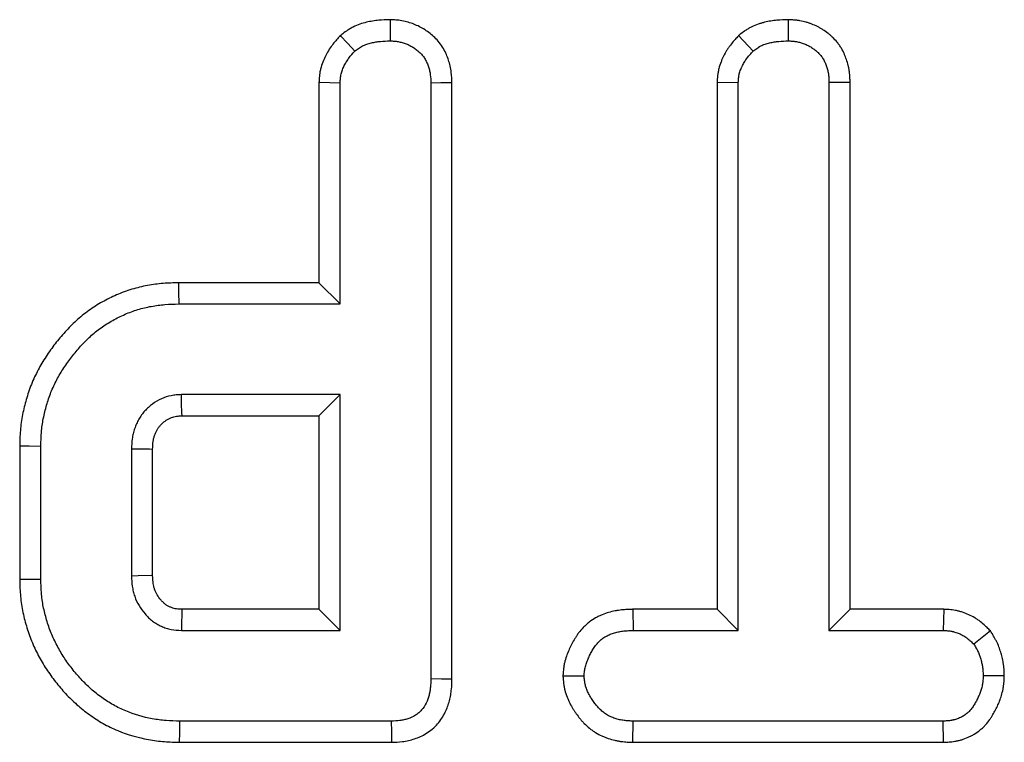
# Model space of a CAD drawing. Units: millimetres. Extents: x -406 to 3318, y -162 to 1848.
# Drawn here: x 540 to 575, y 742 to 767 of the extents above; entities that cross this region are included whole.
import ezdxf

# ---------------------------------------------------------------- set-up
doc = ezdxf.new("R2010")
doc.units = ezdxf.units.MM
doc.header["$LTSCALE"] = 5

msp = doc.modelspace()

# ---------------------------------------------------------------- linework, layer by layer
at = {"color": 7, "linetype": 'Continuous', "lineweight": 25}
for p, q in [((567.14917, 767.16808), (567.14384, 766.43268)), ((565.42185, 766.61433), (565.922, 766.07302)), ((550.83257, 764.99447), (550.83257, 758.02324)), ((551.56727, 757.28853), (551.56727, 764.97435)), ((554.72042, 764.96449), (554.72042, 744.25223)), ((555.45511, 744.24349), (555.45511, 764.97475)), ((564.67491, 764.99857), (565.40961, 764.97927)), ((564.67491, 764.99857), (564.67491, 746.67188)), ((565.40961, 745.9372), (565.40961, 764.97927)), ((569.29746, 764.98876), (568.56276, 764.97927)), ((568.56276, 764.97927), (568.56276, 745.9372)), ((569.29746, 746.67188), (569.29746, 764.98876)), ((550.83257, 758.02324), (545.94506, 758.02324)), ((550.83257, 758.02324), (551.56727, 757.28853)), ((545.95564, 757.28853), (551.56727, 757.28853)), ((551.56727, 754.1354), (546.04925, 754.1354)), ((550.83257, 753.4007), (551.56727, 754.1354)), ((551.56727, 745.9372), (551.56727, 754.1354)), ((546.07048, 753.4007), (550.83257, 753.4007)), ((550.83257, 753.4007), (550.83257, 746.67188)), ((540.42717, 752.35506), (540.42717, 747.71784)), ((541.16186, 747.72561), (541.16186, 752.34696)), ((544.31501, 752.2435), (544.31501, 747.82908)), ((545.04971, 747.84351), (545.04971, 752.23252)), ((550.83257, 746.67188), (546.06835, 746.67188)), ((550.83257, 746.67188), (551.56727, 745.9372)), ((561.74109, 746.67188), (561.75392, 745.9372)), ((564.67491, 746.67188), (561.74109, 746.67188)), ((564.67491, 746.67188), (565.40961, 745.9372)), ((569.29746, 746.67188), (568.56276, 745.9372)), ((572.55233, 746.67188), (569.29746, 746.67188)), ((572.55233, 746.67188), (572.53376, 745.9372)), ((546.04925, 745.9372), (551.56727, 745.9372)), ((561.75392, 745.9372), (565.40961, 745.9372)), ((568.56276, 745.9372), (572.53376, 745.9372)), ((574.17671, 745.91997), (573.59795, 745.4593)), ((559.31244, 744.35939), (560.04925, 744.36061)), ((574.65828, 744.35606), (573.92312, 744.36061)), ((553.35569, 742.78404), (545.99505, 742.78404)), ((561.74199, 742.04934), (561.75885, 742.78404)), ((572.52884, 742.78404), (561.75885, 742.78404)), ((572.54841, 742.04934), (572.52884, 742.78404)), ((545.98449, 742.04934), (553.37078, 742.04934)), ((561.74199, 742.04934), (572.54841, 742.04934))]:
    msp.add_line(p, q, dxfattribs=at)
at = {"color": 7, "linetype": 'Continuous', "lineweight": 25, "flags": 128}
for points in [[(553.30675, 767.16808), (553.30396, 766.77697), (553.3015, 766.43268)], [(551.57351, 766.6145), (551.83211, 766.33513), (552.07473, 766.07302)], [(550.83257, 764.99447), (551.21169, 764.98409), (551.56727, 764.97435)], [(555.45511, 764.97475), (555.06436, 764.96929), (554.72042, 764.96449)], [(545.94506, 758.02324), (545.94982, 757.69263), (545.95564, 757.28853)], [(546.07048, 753.4007), (546.06736, 753.50769), (546.05827, 753.82153), (546.04925, 754.1354)], [(540.42717, 752.35506), (540.75778, 752.35141), (541.16186, 752.34696)], [(545.04971, 752.23252), (544.94271, 752.23416), (544.62886, 752.23885), (544.31501, 752.2435)], [(540.42717, 747.71784), (540.75778, 747.72134), (541.16186, 747.72561)], [(545.04971, 747.84351), (545.00748, 747.84266), (544.54469, 747.83355), (544.31501, 747.82908)], [(555.45511, 744.24349), (555.08665, 744.24788), (554.72042, 744.25223)], [(545.98449, 742.04934), (545.98924, 742.37995), (545.99505, 742.78404)], [(553.37078, 742.04934), (553.36321, 742.4178), (553.35569, 742.78404)]]:
    msp.add_lwpolyline(points, dxfattribs=at)
at = {"color": 7, "linetype": 'Continuous', "lineweight": 25}
for points, knots in [([(553.30675, 767.16809), (553.29589, 767.16768), (553.28502, 767.16728), (553.27416, 767.16687), (553.16535, 767.16282), (553.04315, 767.15864), (552.84077, 767.14), (552.76996, 767.13151), (552.62719, 767.10884), (552.55464, 767.09466), (552.40787, 767.05923), (552.33414, 767.03835), (552.17905, 766.98479), (552.09847, 766.95218), (551.97529, 766.89043), (551.93271, 766.86688), (551.85535, 766.82008), (551.82012, 766.79683), (551.72346, 766.72991), (551.67089, 766.68921), (551.62755, 766.65596), (551.60953, 766.64214), (551.59152, 766.62832), (551.57351, 766.6145)], [-0.05194644, -0.05194644, -0.05194644, -0.05194644, -0.02698912, -0.02698912, -0.02698912, 0.22301088, 0.22301088, 0.34801088, 0.34801088, 0.47301088, 0.47301088, 0.59801088, 0.59801088, 0.72301088, 0.72301088, 0.78551088, 0.78551088, 0.84801088, 0.84801088, 0.97301088, 0.97301088, 0.97301088, 1.02495732, 1.02495732, 1.02495732, 1.02495732]), ([(555.45511, 764.97475), (555.45502, 764.97817), (555.45492, 764.98158), (555.45483, 764.985), (555.45215, 765.08103), (555.44994, 765.20036), (555.42378, 765.41217), (555.4103, 765.48865), (555.37709, 765.63079), (555.35731, 765.69908), (555.31328, 765.83026), (555.29005, 765.89149), (555.23314, 766.0231), (555.19957, 766.09219), (555.11734, 766.23397), (555.0665, 766.30828), (554.96276, 766.43741), (554.90922, 766.4947), (554.8029, 766.59779), (554.75103, 766.6432), (554.63931, 766.73252), (554.5804, 766.77522), (554.45621, 766.8554), (554.39067, 766.89276), (554.26062, 766.95825), (554.19535, 766.98698), (554.0653, 767.03762), (553.99978, 767.06002), (553.86116, 767.09989), (553.78894, 767.11697), (553.6387, 767.1432), (553.56765, 767.15095), (553.44257, 767.1612), (553.38726, 767.16394), (553.33932, 767.16641), (553.32846, 767.16697), (553.3176, 767.16753), (553.30675, 767.16809)], [-0.01415252, -0.01415252, -0.01415252, -0.01415252, -0.00970581, -0.00970581, -0.00970581, 0.11529419, 0.11529419, 0.17779419, 0.17779419, 0.24029419, 0.24029419, 0.30279419, 0.30279419, 0.36529419, 0.36529419, 0.42779419, 0.42779419, 0.49029419, 0.49029419, 0.55279419, 0.55279419, 0.61529419, 0.61529419, 0.67779419, 0.67779419, 0.74029419, 0.74029419, 0.80279419, 0.80279419, 0.86529419, 0.86529419, 0.92779419, 0.92779419, 0.99029419, 0.99029419, 0.99029419, 1.00444671, 1.00444671, 1.00444671, 1.00444671]), ([(567.14917, 767.16808), (567.13833, 767.16768), (567.12749, 767.16728), (567.11666, 767.16688), (567.00817, 767.16286), (566.88627, 767.15872), (566.71798, 767.14323), (566.68339, 767.13958), (566.61336, 767.13096), (566.57808, 767.12602), (566.4715, 767.10911), (566.39946, 767.09505), (566.29037, 767.0689), (566.25396, 767.05937), (566.18039, 767.03835), (566.14256, 767.02665), (566.02626, 766.98696), (565.94489, 766.95445), (565.84051, 766.90215), (565.81951, 766.8911), (565.78789, 766.87357), (565.77724, 766.86752), (565.75648, 766.85541), (565.74634, 766.84934), (565.69681, 766.81907), (565.66091, 766.79499), (565.56293, 766.72584), (565.51035, 766.68401), (565.46753, 766.6503), (565.45231, 766.63831), (565.43708, 766.62632), (565.42185, 766.61434)], [-0.04445162, -0.04445162, -0.04445162, -0.04445162, -0.01948002, -0.01948002, -0.01948002, 0.23051998, 0.23051998, 0.29301998, 0.29301998, 0.35551998, 0.35551998, 0.48051998, 0.48051998, 0.54301998, 0.54301998, 0.60551998, 0.60551998, 0.73051998, 0.73051998, 0.76176998, 0.76176998, 0.77739498, 0.77739498, 0.79301998, 0.79301998, 0.85551998, 0.85551998, 0.98051998, 0.98051998, 0.98051998, 1.0249716, 1.0249716, 1.0249716, 1.0249716]), ([(569.29746, 764.98876), (569.29738, 764.99192), (569.29729, 764.99508), (569.29721, 764.99824), (569.29598, 765.04603), (569.29467, 765.10008), (569.28846, 765.22051), (569.28356, 765.28694), (569.2718, 765.37735), (569.26916, 765.3958), (569.26321, 765.4334), (569.25987, 765.45263), (569.24919, 765.50904), (569.2411, 765.54569), (569.21453, 765.65272), (569.19378, 765.72022), (569.16022, 765.81606), (569.14869, 765.84692), (569.12479, 765.90772), (569.11181, 765.93916), (569.06893, 766.03627), (569.03513, 766.1048), (568.98302, 766.19314), (568.9721, 766.21093), (568.94919, 766.2467), (568.93709, 766.26482), (568.89984, 766.3182), (568.87427, 766.3518), (568.79642, 766.44717), (568.74307, 766.5035), (568.67705, 766.5668), (568.66387, 766.5791), (568.63763, 766.60304), (568.62464, 766.61461), (568.58508, 766.64908), (568.55798, 766.67165), (568.47439, 766.7379), (568.41562, 766.78014), (568.32271, 766.83961), (568.29072, 766.85889), (568.22647, 766.89529), (568.1942, 766.91242), (568.09724, 766.96087), (568.03237, 766.98921), (567.93547, 767.0267), (567.90333, 767.03834), (567.83717, 767.06066), (567.80339, 767.07122), (567.69992, 767.10077), (567.62806, 767.11764), (567.53466, 767.13381), (567.51593, 767.13676), (567.47967, 767.142), (567.46196, 767.14431), (567.41013, 767.1505), (567.37731, 767.15364), (567.28422, 767.16123), (567.2293, 767.16395), (567.18166, 767.16641), (567.17083, 767.16696), (567.16, 767.16752), (567.14917, 767.16808)], [-0.01420788, -0.01420788, -0.01420788, -0.01420788, -0.01007665, -0.01007665, -0.01007665, 0.05242335, 0.05242335, 0.11492335, 0.11492335, 0.13054835, 0.13054835, 0.14617335, 0.14617335, 0.17742335, 0.17742335, 0.23992335, 0.23992335, 0.27117335, 0.27117335, 0.30242335, 0.30242335, 0.36492335, 0.36492335, 0.38054835, 0.38054835, 0.39617335, 0.39617335, 0.42742335, 0.42742335, 0.48992335, 0.48992335, 0.50554835, 0.50554835, 0.52117335, 0.52117335, 0.55242335, 0.55242335, 0.61492335, 0.61492335, 0.64617335, 0.64617335, 0.67742335, 0.67742335, 0.73992335, 0.73992335, 0.77117335, 0.77117335, 0.80242335, 0.80242335, 0.86492335, 0.86492335, 0.88054835, 0.88054835, 0.89617335, 0.89617335, 0.92742335, 0.92742335, 0.98992335, 0.98992335, 0.98992335, 1.00413123, 1.00413123, 1.00413123, 1.00413123]), ([(551.57351, 766.6145), (551.55834, 766.59761), (551.54318, 766.58072), (551.52801, 766.56382), (551.45883, 766.48676), (551.37437, 766.39414), (551.24243, 766.21797), (551.19905, 766.1539), (551.12188, 766.02735), (551.0868, 765.9633), (551.02284, 765.83452), (550.9931, 765.76901), (550.93591, 765.62138), (550.90937, 765.54091), (550.87783, 765.40917), (550.86889, 765.36322), (550.85557, 765.27913), (550.85078, 765.23965), (550.83971, 765.12929), (550.83652, 765.06645), (550.83367, 765.01458), (550.8333, 765.00788), (550.83294, 765.00118), (550.83257, 764.99448)], [-0.01614599, -0.01614599, -0.01614599, -0.01614599, 0.03865829, 0.03865829, 0.03865829, 0.28865829, 0.28865829, 0.41365829, 0.41365829, 0.53865829, 0.53865829, 0.66365829, 0.66365829, 0.78865829, 0.78865829, 0.85115829, 0.85115829, 0.91365829, 0.91365829, 1.03865829, 1.03865829, 1.03865829, 1.05480428, 1.05480428, 1.05480428, 1.05480428]), ([(565.42185, 766.61434), (565.4087, 766.60011), (565.39555, 766.58587), (565.3824, 766.57164), (565.34725, 766.5336), (565.30813, 766.49137), (565.22442, 766.39636), (565.17982, 766.34355), (565.11173, 766.2541), (565.08861, 766.2221), (565.04527, 766.15856), (565.02472, 766.12667), (564.96619, 766.03098), (564.93129, 765.96716), (564.89181, 765.88812), (564.88412, 765.87235), (564.86914, 765.84089), (564.86172, 765.82496), (564.83936, 765.7756), (564.82448, 765.74096), (564.78107, 765.63142), (564.75361, 765.55081), (564.72899, 765.45053), (564.72635, 765.43926), (564.72126, 765.41645), (564.7188, 765.40488), (564.71198, 765.37089), (564.70805, 765.34886), (564.69775, 765.28476), (564.69287, 765.2447), (564.68169, 765.13296), (564.67865, 765.06967), (564.67592, 765.01782), (564.67559, 765.0114), (564.67525, 765.00498), (564.67491, 764.99856)], [-0.01547454, -0.01547454, -0.01547454, -0.01547454, 0.03129603, 0.03129603, 0.03129603, 0.15629603, 0.15629603, 0.28129603, 0.28129603, 0.34379603, 0.34379603, 0.40629603, 0.40629603, 0.53129603, 0.53129603, 0.56254603, 0.56254603, 0.59379603, 0.59379603, 0.65629603, 0.65629603, 0.78129603, 0.78129603, 0.79692103, 0.79692103, 0.81254603, 0.81254603, 0.84379603, 0.84379603, 0.90629603, 0.90629603, 1.03129603, 1.03129603, 1.03129603, 1.04677057, 1.04677057, 1.04677057, 1.04677057]), ([(552.07473, 766.07303), (552.11807, 766.10628), (552.16141, 766.13952), (552.22846, 766.18595), (552.25116, 766.20085), (552.29756, 766.22893), (552.32132, 766.24205), (552.39418, 766.27858), (552.44477, 766.29928), (552.54806, 766.33495), (552.60068, 766.34997), (552.70663, 766.37555), (552.76007, 766.38604), (552.8675, 766.4031), (552.92149, 766.40963), (553.08385, 766.42458), (553.19268, 766.42863), (553.3015, 766.43268)], [0, 0, 0, 0, 0.125, 0.125, 0.1875, 0.1875, 0.25, 0.25, 0.375, 0.375, 0.5, 0.5, 0.625, 0.625, 0.75, 0.75, 1, 1, 1, 1]), ([(553.3015, 766.43268), (553.34944, 766.43021), (553.39738, 766.42774), (553.49284, 766.41992), (553.54037, 766.41456), (553.63459, 766.39811), (553.68129, 766.38714), (553.7735, 766.36062), (553.81902, 766.34509), (553.90848, 766.31026), (553.95241, 766.29086), (554.03798, 766.24777), (554.0796, 766.22403), (554.16004, 766.1721), (554.1989, 766.14399), (554.27387, 766.08404), (554.31009, 766.05228), (554.37916, 765.98531), (554.41189, 765.95002), (554.47188, 765.87536), (554.49892, 765.83585), (554.54695, 765.75305), (554.56814, 765.70988), (554.60633, 765.62156), (554.62348, 765.57649), (554.65407, 765.48534), (554.66737, 765.4392), (554.68915, 765.34598), (554.69749, 765.29891), (554.71505, 765.1567), (554.71774, 765.0606), (554.72042, 764.9645)], [0, 0, 0, 0, 0.0625, 0.0625, 0.125, 0.125, 0.1875, 0.1875, 0.25, 0.25, 0.3125, 0.3125, 0.375, 0.375, 0.4375, 0.4375, 0.5, 0.5, 0.5625, 0.5625, 0.625, 0.625, 0.6875, 0.6875, 0.75, 0.75, 0.8125, 0.8125, 0.875, 0.875, 1, 1, 1, 1]), ([(565.922, 766.07303), (565.96481, 766.10673), (566.00762, 766.14044), (566.07404, 766.18732), (566.09655, 766.20233), (566.12537, 766.21995), (566.13117, 766.22341), (566.14284, 766.23022), (566.14872, 766.23356), (566.16645, 766.24339), (566.17842, 766.2497), (566.23894, 766.28002), (566.28947, 766.30048), (566.36684, 766.32689), (566.3929, 766.33497), (566.44527, 766.34994), (566.47159, 766.35683), (566.55085, 766.37583), (566.60411, 766.38627), (566.68442, 766.39901), (566.71126, 766.40277), (566.76504, 766.40939), (566.79197, 766.41224), (566.92684, 766.42465), (567.03534, 766.42867), (567.14384, 766.43268)], [0, 0, 0, 0, 0.125, 0.125, 0.1875, 0.1875, 0.203125, 0.203125, 0.21875, 0.21875, 0.25, 0.25, 0.375, 0.375, 0.4375, 0.4375, 0.5, 0.5, 0.625, 0.625, 0.6875, 0.6875, 0.75, 0.75, 1, 1, 1, 1]), ([(567.14384, 766.43268), (567.19148, 766.43023), (567.23912, 766.42777), (567.31027, 766.42197), (567.33394, 766.41968), (567.36933, 766.41546), (567.3811, 766.41391), (567.40461, 766.41052), (567.41634, 766.40867), (567.47487, 766.39854), (567.52129, 766.38772), (567.59005, 766.36808), (567.61283, 766.36097), (567.65804, 766.34571), (567.68048, 766.33759), (567.74722, 766.31177), (567.79093, 766.29261), (567.85481, 766.2607), (567.87583, 766.24953), (567.91722, 766.22609), (567.93759, 766.2138), (567.99768, 766.17534), (568.0364, 766.14756), (568.09246, 766.10313), (568.11081, 766.08786), (568.13783, 766.06432), (568.14675, 766.05637), (568.16441, 766.04026), (568.17315, 766.03209), (568.2163, 765.99073), (568.24908, 765.95587), (568.29422, 765.90056), (568.3086, 765.88162), (568.32899, 765.85241), (568.33558, 765.84254), (568.34839, 765.82254), (568.35461, 765.81242), (568.38479, 765.76125), (568.40611, 765.71852), (568.43507, 765.65292), (568.44423, 765.6308), (568.46174, 765.58626), (568.4701, 765.56384), (568.4938, 765.49617), (568.50773, 765.45051), (568.52492, 765.38128), (568.53002, 765.35808), (568.53664, 765.32312), (568.53867, 765.31144), (568.54238, 765.28802), (568.54406, 765.27628), (568.55171, 765.21748), (568.55538, 765.17006), (568.56029, 765.07486), (568.56153, 765.02707), (568.56276, 764.97928)], [0, 0, 0, 0, 0.0625, 0.0625, 0.09375, 0.09375, 0.109375, 0.109375, 0.125, 0.125, 0.1875, 0.1875, 0.21875, 0.21875, 0.25, 0.25, 0.3125, 0.3125, 0.34375, 0.34375, 0.375, 0.375, 0.4375, 0.4375, 0.46875, 0.46875, 0.484375, 0.484375, 0.5, 0.5, 0.5625, 0.5625, 0.59375, 0.59375, 0.609375, 0.609375, 0.625, 0.625, 0.6875, 0.6875, 0.71875, 0.71875, 0.75, 0.75, 0.8125, 0.8125, 0.84375, 0.84375, 0.859375, 0.859375, 0.875, 0.875, 0.9375, 0.9375, 1, 1, 1, 1]), ([(551.56727, 764.97435), (551.57011, 765.02621), (551.57295, 765.07808), (551.58069, 765.15521), (551.58385, 765.18081), (551.59191, 765.23168), (551.59684, 765.25695), (551.61484, 765.33211), (551.63084, 765.3814), (551.66833, 765.47816), (551.68975, 765.52564), (551.7359, 765.61858), (551.76083, 765.664), (551.81463, 765.75223), (551.84355, 765.79499), (551.93628, 765.91881), (552.0055, 765.99592), (552.07473, 766.07303)], [0, 0, 0, 0, 0.125, 0.125, 0.1875, 0.1875, 0.25, 0.25, 0.375, 0.375, 0.5, 0.5, 0.625, 0.625, 0.75, 0.75, 1, 1, 1, 1]), ([(565.40961, 764.97928), (565.41233, 765.03112), (565.41505, 765.08297), (565.42276, 765.16002), (565.42593, 765.18558), (565.43205, 765.22366), (565.43432, 765.2363), (565.43811, 765.2552), (565.43944, 765.26148), (565.44224, 765.27402), (565.44371, 765.28028), (565.4575, 765.33647), (565.47391, 765.38554), (565.50256, 765.45783), (565.51279, 765.4817), (565.52886, 765.51718), (565.53434, 765.52895), (565.5455, 765.55238), (565.55118, 765.56404), (565.58014, 765.62201), (565.60504, 765.6674), (565.64542, 765.73341), (565.65938, 765.75508), (565.6884, 765.79762), (565.70347, 765.81848), (565.75024, 765.87993), (565.7834, 765.91943), (565.8517, 765.99696), (565.88685, 766.03499), (565.922, 766.07303)], [0, 0, 0, 0, 0.125, 0.125, 0.1875, 0.1875, 0.21875, 0.21875, 0.234375, 0.234375, 0.25, 0.25, 0.375, 0.375, 0.4375, 0.4375, 0.46875, 0.46875, 0.5, 0.5, 0.625, 0.625, 0.6875, 0.6875, 0.75, 0.75, 0.875, 0.875, 1, 1, 1, 1]), ([(545.94506, 758.02324), (545.94153, 758.02313), (545.93801, 758.02303), (545.93448, 758.02293), (545.77497, 758.01834), (545.60311, 758.0137), (545.32786, 757.99189), (545.23484, 757.98204), (545.05143, 757.95772), (544.96028, 757.94321), (544.68878, 757.89302), (544.50767, 757.85054), (544.14413, 757.74091), (543.96642, 757.67451), (543.62666, 757.52701), (543.46203, 757.44515), (543.14183, 757.26617), (542.98318, 757.16763), (542.67178, 756.94422), (542.52595, 756.82358), (542.25512, 756.57736), (542.12639, 756.44882), (541.88057, 756.17958), (541.76569, 756.04079), (541.60428, 755.8324), (541.55193, 755.76268), (541.44733, 755.61768), (541.3956, 755.54298), (541.29448, 755.38853), (541.24535, 755.30882), (541.15303, 755.15032), (541.10933, 755.07085), (541.02608, 754.91208), (540.98616, 754.83247), (540.90776, 754.66618), (540.86979, 754.58033), (540.79819, 754.40262), (540.76532, 754.31189), (540.70686, 754.13595), (540.68072, 754.04955), (540.63253, 753.88079), (540.60975, 753.79649), (540.56646, 753.62223), (540.54621, 753.53312), (540.49186, 753.25952), (540.46525, 753.07329), (540.43428, 752.69733), (540.43085, 752.52241), (540.42734, 752.36314), (540.42728, 752.36044), (540.42722, 752.35775), (540.42716, 752.35505)], [-0.00105817, -0.00105817, -0.00105817, -0.00105817, 0.00032303, 0.00032303, 0.00032303, 0.06282303, 0.06282303, 0.09407303, 0.09407303, 0.12532303, 0.12532303, 0.18782303, 0.18782303, 0.25032303, 0.25032303, 0.31282303, 0.31282303, 0.37532303, 0.37532303, 0.43782303, 0.43782303, 0.50032303, 0.50032303, 0.56282303, 0.56282303, 0.59407303, 0.59407303, 0.62532303, 0.62532303, 0.65657303, 0.65657303, 0.68782303, 0.68782303, 0.71907303, 0.71907303, 0.75032303, 0.75032303, 0.78157303, 0.78157303, 0.81282303, 0.81282303, 0.84407303, 0.84407303, 0.87532303, 0.87532303, 0.93782303, 0.93782303, 1.00032303, 1.00032303, 1.00032303, 1.0013812, 1.0013812, 1.0013812, 1.0013812]), ([(541.16186, 752.34696), (541.16537, 752.5065), (541.16889, 752.66605), (541.19507, 752.98396), (541.21763, 753.14232), (541.26425, 753.37703), (541.2819, 753.45481), (541.32036, 753.60963), (541.34116, 753.68667), (541.38499, 753.84017), (541.40816, 753.91657), (541.45846, 754.06796), (541.48565, 754.14294), (541.54524, 754.29084), (541.57747, 754.36384), (541.64554, 754.50821), (541.68132, 754.5796), (541.75545, 754.72098), (541.79392, 754.7909), (541.87419, 754.92873), (541.91605, 754.99662), (542.0034, 755.13004), (542.0488, 755.19565), (542.14215, 755.32507), (542.19008, 755.3889), (542.33665, 755.57816), (542.43851, 755.70104), (542.65361, 755.93664), (542.76666, 756.04948), (543.00287, 756.26424), (543.12615, 756.36598), (543.38538, 756.55196), (543.52111, 756.63649), (543.79971, 756.79222), (543.94272, 756.86328), (544.2355, 756.99038), (544.38528, 757.04626), (544.69075, 757.13838), (544.84635, 757.17501), (545.0818, 757.21853), (545.16064, 757.23107), (545.31882, 757.25205), (545.39815, 757.26046), (545.63658, 757.27935), (545.79611, 757.28395), (545.95564, 757.28854)], [0, 0, 0, 0, 0.0625, 0.0625, 0.125, 0.125, 0.15625, 0.15625, 0.1875, 0.1875, 0.21875, 0.21875, 0.25, 0.25, 0.28125, 0.28125, 0.3125, 0.3125, 0.34375, 0.34375, 0.375, 0.375, 0.40625, 0.40625, 0.4375, 0.4375, 0.5, 0.5, 0.5625, 0.5625, 0.625, 0.625, 0.6875, 0.6875, 0.75, 0.75, 0.8125, 0.8125, 0.875, 0.875, 0.90625, 0.90625, 0.9375, 0.9375, 1, 1, 1, 1]), ([(546.04925, 754.13539), (545.98945, 754.13195), (545.92965, 754.12851), (545.81068, 754.11763), (545.75151, 754.11017), (545.5759, 754.07582), (545.46136, 754.03758), (545.24304, 753.93912), (545.13927, 753.87855), (544.99528, 753.77183), (544.94917, 753.73368), (544.86082, 753.65298), (544.81855, 753.61046), (544.7382, 753.52164), (544.7002, 753.47529), (544.62962, 753.3788), (544.59713, 753.32862), (544.53824, 753.22476), (544.51169, 753.17115), (544.46345, 753.06158), (544.44169, 753.00566), (544.40254, 752.89237), (544.38531, 752.83495), (544.36392, 752.74792), (544.35753, 752.71875), (544.3464, 752.66017), (544.34169, 752.63075), (544.32209, 752.48311), (544.31855, 752.3633), (544.31501, 752.2435)], [0, 0, 0, 0, 0.0625, 0.0625, 0.125, 0.125, 0.25, 0.25, 0.375, 0.375, 0.4375, 0.4375, 0.5, 0.5, 0.5625, 0.5625, 0.625, 0.625, 0.6875, 0.6875, 0.75, 0.75, 0.8125, 0.8125, 0.84375, 0.84375, 0.875, 0.875, 1, 1, 1, 1]), ([(545.04971, 752.23252), (545.05318, 752.34736), (545.0573, 752.43842), (545.06834, 752.52159), (545.07073, 752.53643), (545.07676, 752.5682), (545.08035, 752.58464), (545.09285, 752.6355), (545.10353, 752.67146), (545.12949, 752.74658), (545.14478, 752.7858), (545.17521, 752.85492), (545.19089, 752.88628), (545.22268, 752.94234), (545.23863, 752.96695), (545.27717, 753.01965), (545.29901, 753.04642), (545.34742, 753.09993), (545.37405, 753.12672), (545.42695, 753.17504), (545.45378, 753.19717), (545.53467, 753.25712), (545.59165, 753.29039), (545.71682, 753.34683), (545.7797, 753.36707), (545.86114, 753.383), (545.89417, 753.3875), (545.97496, 753.39489), (546.0195, 753.39772), (546.07048, 753.40069)], [0.007411305, 0.007411305, 0.007411305, 0.007411305, 0.128661927, 0.128661927, 0.159911927, 0.159911927, 0.191161927, 0.191161927, 0.253661927, 0.253661927, 0.316161927, 0.316161927, 0.378661927, 0.378661927, 0.441161927, 0.441161927, 0.503661927, 0.503661927, 0.566161927, 0.566161927, 0.628661927, 0.628661927, 0.753661927, 0.753661927, 0.878661927, 0.878661927, 0.941161927, 0.941161927, 0.996250622, 0.996250622, 0.996250622, 0.996250622]), ([(540.42716, 747.71785), (540.42722, 747.71526), (540.42727, 747.71267), (540.42733, 747.71008), (540.43072, 747.54995), (540.43399, 747.37443), (540.46507, 746.99607), (540.49187, 746.80991), (540.56345, 746.44566), (540.60781, 746.26906), (540.71009, 745.92163), (540.77037, 745.74472), (540.91214, 745.39752), (540.99034, 745.23294), (541.15888, 744.91162), (541.2523, 744.75089), (541.45481, 744.44172), (541.56098, 744.29615), (541.78239, 744.0143), (541.89932, 743.87666), (542.14715, 743.60999), (542.27842, 743.48066), (542.55547, 743.23471), (542.69991, 743.11903), (543.00119, 742.90204), (543.15993, 742.79964), (543.49127, 742.61396), (543.66172, 742.5316), (544.18269, 742.3152), (544.54123, 742.21163), (544.9973, 742.1282), (545.089, 742.11385), (545.27313, 742.0899), (545.3663, 742.08027), (545.64153, 742.05891), (545.81371, 742.05425), (545.97393, 742.04964), (545.97745, 742.04954), (545.98097, 742.04944), (545.98449, 742.04934)], [-0.00137268, -0.00137268, -0.00137268, -0.00137268, -0.00036207, -0.00036207, -0.00036207, 0.06213793, 0.06213793, 0.12463793, 0.12463793, 0.18713793, 0.18713793, 0.24963793, 0.24963793, 0.31213793, 0.31213793, 0.37463793, 0.37463793, 0.43713793, 0.43713793, 0.49963793, 0.49963793, 0.56213793, 0.56213793, 0.62463793, 0.62463793, 0.68713793, 0.68713793, 0.74963793, 0.74963793, 0.87463793, 0.87463793, 0.90588793, 0.90588793, 0.93713793, 0.93713793, 0.99963793, 0.99963793, 0.99963793, 1.00101061, 1.00101061, 1.00101061, 1.00101061]), ([(545.99505, 742.78404), (545.83482, 742.78864), (545.67458, 742.79325), (545.43503, 742.81184), (545.35531, 742.82009), (545.19636, 742.84077), (545.11713, 742.85317), (544.72287, 742.92529), (544.41328, 743.01497), (543.96919, 743.19944), (543.8246, 743.26936), (543.54495, 743.42607), (543.41, 743.51302), (543.14984, 743.7004), (543.02456, 743.8007), (542.78486, 744.01351), (542.67051, 744.12608), (542.4523, 744.36088), (542.34844, 744.48306), (542.15042, 744.73513), (542.05594, 744.86483), (541.88034, 745.13291), (541.7997, 745.27157), (541.65078, 745.5555), (541.582, 745.70052), (541.46086, 745.99719), (541.40901, 746.14905), (541.31847, 746.4566), (541.27947, 746.61217), (541.21766, 746.92673), (541.19487, 747.08575), (541.16864, 747.40506), (541.16525, 747.56534), (541.16186, 747.72562)], [0, 0, 0, 0, 0.0625, 0.0625, 0.09375, 0.09375, 0.125, 0.125, 0.25, 0.25, 0.3125, 0.3125, 0.375, 0.375, 0.4375, 0.4375, 0.5, 0.5, 0.5625, 0.5625, 0.625, 0.625, 0.6875, 0.6875, 0.75, 0.75, 0.8125, 0.8125, 0.875, 0.875, 0.9375, 0.9375, 1, 1, 1, 1]), ([(544.31501, 747.82908), (544.31965, 747.70967), (544.32429, 747.59026), (544.3487, 747.4133), (544.35993, 747.35465), (544.38836, 747.23867), (544.40553, 747.18134), (544.46528, 747.01226), (544.51599, 746.90345), (544.63786, 746.69839), (544.70926, 746.60242), (544.82698, 746.46711), (544.86787, 746.42331), (544.95352, 746.33994), (544.99831, 746.3004), (545.069, 746.24573), (545.09316, 746.2283), (545.14262, 746.19506), (545.1679, 746.17923), (545.24516, 746.13399), (545.29855, 746.10682), (545.40781, 746.05779), (545.46365, 746.03583), (545.5772, 745.99851), (545.63492, 745.98317), (545.81014, 745.94939), (545.92969, 745.94329), (546.04925, 745.93719)], [0, 0, 0, 0, 0.125, 0.125, 0.1875, 0.1875, 0.25, 0.25, 0.375, 0.375, 0.5, 0.5, 0.5625, 0.5625, 0.625, 0.625, 0.65625, 0.65625, 0.6875, 0.6875, 0.75, 0.75, 0.8125, 0.8125, 0.875, 0.875, 1, 1, 1, 1]), ([(546.06835, 746.67188), (545.95796, 746.67775), (545.87967, 746.68421), (545.80748, 746.69812), (545.77977, 746.70529), (545.7198, 746.725), (545.68682, 746.73786), (545.62119, 746.76732), (545.59137, 746.78265), (545.55169, 746.80588), (545.5393, 746.81367), (545.51619, 746.8292), (545.5059, 746.83662), (545.47297, 746.86209), (545.44888, 746.88305), (545.39741, 746.93314), (545.36906, 746.96337), (545.28797, 747.05657), (545.24423, 747.11616), (545.17275, 747.23641), (545.14211, 747.30199), (545.1062, 747.40363), (545.09601, 747.43773), (545.0794, 747.50549), (545.07321, 747.53755), (545.05907, 747.6401), (545.05419, 747.73057), (545.04971, 747.8435)], [0.004956707, 0.004956707, 0.004956707, 0.004956707, 0.123498811, 0.123498811, 0.185998811, 0.185998811, 0.248498811, 0.248498811, 0.310998811, 0.310998811, 0.342248811, 0.342248811, 0.373498811, 0.373498811, 0.435998811, 0.435998811, 0.498498811, 0.498498811, 0.623498811, 0.623498811, 0.748498811, 0.748498811, 0.810998811, 0.810998811, 0.873498811, 0.873498811, 0.993542104, 0.993542104, 0.993542104, 0.993542104]), ([(546.06835, 746.67188), (546.06797, 746.65781), (546.06759, 746.64373), (546.06721, 746.62966), (546.06618, 746.59109), (546.06515, 746.55253), (546.06414, 746.51396), (546.06006, 746.3597), (546.05609, 746.20543), (546.05215, 746.05117), (546.05118, 746.01318), (546.05022, 745.97518), (546.04925, 745.93719)], [0.00025385946, 0.00025385946, 0.00025385946, 0.00025385946, 0.00039976887, 0.00039976887, 0.00039976887, 0.00079953775, 0.00079953775, 0.00079953775, 0.00239861326, 0.00239861326, 0.00239861326, 0.00279245188, 0.00279245188, 0.00279245188, 0.00279245188]), ([(561.74109, 746.67188), (561.73681, 746.67174), (561.73253, 746.67159), (561.72826, 746.67144), (561.67397, 746.66954), (561.61553, 746.66753), (561.49049, 746.66103), (561.42388, 746.65653), (561.31807, 746.64555), (561.28182, 746.64118), (561.20746, 746.63054), (561.16916, 746.62422), (561.05495, 746.60247), (560.97875, 746.58421), (560.82694, 746.53949), (560.75133, 746.51304), (560.63902, 746.46671), (560.60172, 746.45015), (560.52662, 746.4141), (560.48895, 746.39466), (560.37599, 746.33157), (560.30069, 746.28312), (560.19019, 746.19861), (560.15344, 746.16807), (560.0848, 746.10623), (560.0525, 746.07472), (559.96113, 745.97936), (559.90752, 745.91472), (559.83561, 745.8188), (559.81311, 745.78708), (559.77018, 745.72362), (559.74978, 745.69192), (559.69148, 745.59719), (559.65647, 745.53455), (559.60847, 745.44236), (559.59331, 745.41215), (559.56344, 745.35044), (559.54883, 745.31909), (559.50613, 745.22352), (559.47918, 745.15775), (559.42941, 745.02198), (559.40515, 744.94839), (559.37355, 744.82767), (559.36384, 744.78575), (559.35119, 744.72027), (559.3473, 744.69789), (559.34062, 744.65536), (559.33775, 744.63482), (559.32521, 744.53598), (559.32059, 744.46913), (559.31657, 744.415), (559.31519, 744.39646), (559.31382, 744.37792), (559.31244, 744.35939)], [-0.02140394, -0.02140394, -0.02140394, -0.02140394, -0.01648089, -0.01648089, -0.01648089, 0.04601911, 0.04601911, 0.10851911, 0.10851911, 0.13976911, 0.13976911, 0.17101911, 0.17101911, 0.23351911, 0.23351911, 0.29601911, 0.29601911, 0.32726911, 0.32726911, 0.35851911, 0.35851911, 0.42101911, 0.42101911, 0.45226911, 0.45226911, 0.48351911, 0.48351911, 0.54601911, 0.54601911, 0.57726911, 0.57726911, 0.60851911, 0.60851911, 0.67101911, 0.67101911, 0.70226911, 0.70226911, 0.73351911, 0.73351911, 0.79601911, 0.79601911, 0.85851911, 0.85851911, 0.88976911, 0.88976911, 0.90539411, 0.90539411, 0.92101911, 0.92101911, 0.98351911, 0.98351911, 0.98351911, 1.00492305, 1.00492305, 1.00492305, 1.00492305]), ([(574.17671, 745.91996), (574.15636, 745.94016), (574.13602, 745.96037), (574.11568, 745.98057), (574.08003, 746.01598), (574.03925, 746.05664), (573.9444, 746.14532), (573.89027, 746.19339), (573.81156, 746.25458), (573.79543, 746.26672), (573.76312, 746.29029), (573.74683, 746.30178), (573.6976, 746.33544), (573.6643, 746.35677), (573.56312, 746.41751), (573.49401, 746.45368), (573.35331, 746.5178), (573.28022, 746.54646), (573.16597, 746.58332), (573.12715, 746.59456), (573.0678, 746.60968), (573.04784, 746.61443), (573.00754, 746.6233), (572.98706, 746.62746), (572.88557, 746.64626), (572.81152, 746.65453), (572.67933, 746.6656), (572.62109, 746.66841), (572.57088, 746.67095), (572.5647, 746.67126), (572.55851, 746.67157), (572.55233, 746.67188)], [-0.01538905, -0.01538905, -0.01538905, -0.01538905, 0.05594224, 0.05594224, 0.05594224, 0.18094224, 0.18094224, 0.30594224, 0.30594224, 0.33719224, 0.33719224, 0.36844224, 0.36844224, 0.43094224, 0.43094224, 0.55594224, 0.55594224, 0.68094224, 0.68094224, 0.74344224, 0.74344224, 0.77469224, 0.77469224, 0.80594224, 0.80594224, 0.93094224, 0.93094224, 1.05594224, 1.05594224, 1.05594224, 1.07133129, 1.07133129, 1.07133129, 1.07133129]), ([(560.04925, 744.36061), (560.05327, 744.41475), (560.05728, 744.46889), (560.0658, 744.53599), (560.06768, 744.54938), (560.07187, 744.57609), (560.07419, 744.58941), (560.08189, 744.62924), (560.08797, 744.65563), (560.10856, 744.73429), (560.12542, 744.78602), (560.16278, 744.88793), (560.1833, 744.9381), (560.21644, 745.01227), (560.22788, 745.03682), (560.25147, 745.08556), (560.26362, 745.10977), (560.30114, 745.18184), (560.32764, 745.22911), (560.37025, 745.29836), (560.38493, 745.32116), (560.41535, 745.36612), (560.4311, 745.38829), (560.48004, 745.45358), (560.51498, 745.49545), (560.5713, 745.55423), (560.59073, 745.57316), (560.63099, 745.60942), (560.65183, 745.62674), (560.71639, 745.67611), (560.76208, 745.70568), (560.83332, 745.74548), (560.85753, 745.75799), (560.90663, 745.78155), (560.93153, 745.79262), (561.00699, 745.82375), (561.05834, 745.84175), (561.16251, 745.87243), (561.21532, 745.88511), (561.29514, 745.90032), (561.32185, 745.90473), (561.3754, 745.91239), (561.40225, 745.91564), (561.48297, 745.92402), (561.53702, 745.92776), (561.64536, 745.93339), (561.69964, 745.93529), (561.75392, 745.93719)], [0, 0, 0, 0, 0.0625, 0.0625, 0.078125, 0.078125, 0.09375, 0.09375, 0.125, 0.125, 0.1875, 0.1875, 0.25, 0.25, 0.28125, 0.28125, 0.3125, 0.3125, 0.375, 0.375, 0.40625, 0.40625, 0.4375, 0.4375, 0.5, 0.5, 0.53125, 0.53125, 0.5625, 0.5625, 0.625, 0.625, 0.65625, 0.65625, 0.6875, 0.6875, 0.75, 0.75, 0.8125, 0.8125, 0.84375, 0.84375, 0.875, 0.875, 0.9375, 0.9375, 1, 1, 1, 1]), ([(572.53376, 745.93719), (572.58397, 745.93465), (572.63418, 745.93211), (572.73408, 745.92375), (572.78376, 745.91792), (572.84521, 745.90654), (572.85746, 745.90405), (572.8819, 745.89867), (572.89408, 745.89578), (572.93049, 745.8865), (572.9546, 745.87953), (573.02628, 745.8564), (573.07322, 745.83805), (573.16477, 745.79633), (573.20938, 745.77295), (573.27393, 745.7342), (573.29506, 745.72067), (573.32608, 745.69945), (573.33631, 745.69223), (573.35653, 745.67749), (573.36653, 745.66996), (573.41588, 745.63159), (573.45345, 745.59855), (573.52666, 745.53009), (573.56231, 745.49469), (573.59795, 745.45929)], [0, 0, 0, 0, 0.125, 0.125, 0.25, 0.25, 0.28125, 0.28125, 0.3125, 0.3125, 0.375, 0.375, 0.5, 0.5, 0.625, 0.625, 0.6875, 0.6875, 0.71875, 0.71875, 0.75, 0.75, 0.875, 0.875, 1, 1, 1, 1]), ([(574.65828, 744.35606), (574.65802, 744.36493), (574.65775, 744.3738), (574.65749, 744.38267), (574.65603, 744.4312), (574.65446, 744.48615), (574.64755, 744.60868), (574.64221, 744.6763), (574.62963, 744.76831), (574.62685, 744.78679), (574.62096, 744.82281), (574.61784, 744.84052), (574.608, 744.89273), (574.60085, 744.92633), (574.57832, 745.02362), (574.56189, 745.08379), (574.53745, 745.16753), (574.52882, 745.19612), (574.5099, 745.25567), (574.49966, 745.28645), (574.46592, 745.38153), (574.43941, 745.44865), (574.39043, 745.55324), (574.37375, 745.58619), (574.34083, 745.64796), (574.32454, 745.67689), (574.27719, 745.75836), (574.24771, 745.80563), (574.22208, 745.84689), (574.20696, 745.87125), (574.19183, 745.89561), (574.17671, 745.91996)], [-0.07377502, -0.07377502, -0.07377502, -0.07377502, -0.05093937, -0.05093937, -0.05093937, 0.07406063, 0.07406063, 0.19906063, 0.19906063, 0.23031063, 0.23031063, 0.26156063, 0.26156063, 0.32406063, 0.32406063, 0.44906063, 0.44906063, 0.51156063, 0.51156063, 0.57406063, 0.57406063, 0.69906063, 0.69906063, 0.76156063, 0.76156063, 0.82406063, 0.82406063, 0.94906063, 0.94906063, 0.94906063, 1.02283565, 1.02283565, 1.02283565, 1.02283565]), ([(573.59795, 745.45929), (573.62358, 745.41803), (573.6492, 745.37676), (573.68571, 745.31394), (573.69756, 745.29285), (573.72029, 745.2502), (573.73117, 745.22865), (573.76189, 745.16306), (573.77981, 745.11811), (573.80412, 745.0496), (573.8118, 745.02658), (573.8265, 744.9803), (573.83353, 744.95704), (573.85396, 744.88707), (573.86666, 744.84018), (573.88306, 744.76939), (573.88808, 744.74572), (573.89479, 744.71008), (573.89689, 744.69819), (573.90078, 744.67435), (573.90258, 744.66241), (573.91075, 744.6026), (573.91475, 744.55441), (573.92021, 744.45768), (573.92166, 744.40915), (573.92312, 744.36061)], [0, 0, 0, 0, 0.125, 0.125, 0.1875, 0.1875, 0.25, 0.25, 0.375, 0.375, 0.4375, 0.4375, 0.5, 0.5, 0.625, 0.625, 0.6875, 0.6875, 0.71875, 0.71875, 0.75, 0.75, 0.875, 0.875, 1, 1, 1, 1]), ([(554.72042, 744.25222), (554.71814, 744.15639), (554.71586, 744.06055), (554.70256, 743.91771), (554.69636, 743.87023), (554.67981, 743.77587), (554.66954, 743.729), (554.63262, 743.59001), (554.60012, 743.49936), (554.51621, 743.32701), (554.46473, 743.24485), (554.3705, 743.13626), (554.33613, 743.10263), (554.26262, 743.0409), (554.22352, 743.01277), (554.10126, 742.93693), (554.01311, 742.89766), (553.87657, 742.85224), (553.83031, 742.83939), (553.73682, 742.81828), (553.68961, 742.81005), (553.54732, 742.79191), (553.45151, 742.78797), (553.35569, 742.78404)], [0, 0, 0, 0, 0.125, 0.125, 0.1875, 0.1875, 0.25, 0.25, 0.375, 0.375, 0.5, 0.5, 0.5625, 0.5625, 0.625, 0.625, 0.75, 0.75, 0.8125, 0.8125, 0.875, 0.875, 1, 1, 1, 1]), ([(553.37078, 742.04934), (553.3758, 742.04955), (553.38082, 742.04975), (553.38585, 742.04996), (553.48159, 742.05389), (553.59851, 742.05779), (553.8034, 742.08391), (553.8754, 742.09637), (554.01548, 742.12801), (554.0851, 742.14732), (554.29187, 742.21612), (554.43157, 742.27726), (554.63928, 742.4061), (554.70693, 742.45462), (554.8368, 742.56368), (554.90017, 742.62567), (555.07007, 742.82145), (555.15321, 742.95699), (555.28426, 743.22619), (555.33169, 743.35997), (555.38512, 743.56115), (555.39989, 743.62857), (555.42359, 743.76371), (555.43251, 743.8327), (555.45053, 744.02617), (555.45263, 744.13896), (555.45491, 744.23476), (555.45498, 744.23767), (555.45505, 744.24058), (555.45511, 744.24349)], [-0.00379728, -0.00379728, -0.00379728, -0.00379728, 0.00276149, 0.00276149, 0.00276149, 0.12776149, 0.12776149, 0.19026149, 0.19026149, 0.25276149, 0.25276149, 0.37776149, 0.37776149, 0.44026149, 0.44026149, 0.50276149, 0.50276149, 0.62776149, 0.62776149, 0.75276149, 0.75276149, 0.81526149, 0.81526149, 0.87776149, 0.87776149, 1.00276149, 1.00276149, 1.00276149, 1.00655877, 1.00655877, 1.00655877, 1.00655877]), ([(559.31244, 744.35939), (559.31388, 744.34085), (559.31531, 744.32232), (559.31675, 744.30378), (559.32091, 744.25013), (559.32567, 744.1858), (559.33931, 744.07385), (559.34499, 744.03396), (559.35629, 743.97049), (559.36056, 743.94864), (559.36971, 743.90589), (559.37462, 743.88474), (559.40074, 743.78009), (559.42662, 743.69997), (559.471, 743.58503), (559.48678, 743.5475), (559.51953, 743.47498), (559.53651, 743.43991), (559.58866, 743.33814), (559.625, 743.27484), (559.67979, 743.18585), (559.69826, 743.1569), (559.73656, 743.09891), (559.75627, 743.07009), (559.81709, 742.98428), (559.85993, 742.92791), (559.92782, 742.84502), (559.95109, 742.81756), (560.00042, 742.76183), (560.02631, 742.73375), (560.10816, 742.64941), (560.16832, 742.593), (560.26892, 742.51107), (560.30451, 742.48406), (560.37576, 742.43383), (560.41175, 742.41028), (560.52036, 742.34395), (560.59358, 742.30551), (560.70335, 742.25506), (560.73981, 742.2395), (560.8133, 742.21029), (560.85036, 742.19666), (560.96234, 742.15866), (561.03808, 742.13721), (561.15291, 742.11086), (561.19139, 742.10305), (561.2687, 742.0894), (561.30668, 742.08372), (561.41658, 742.06953), (561.48518, 742.06371), (561.61256, 742.05523), (561.67136, 742.05258), (561.72515, 742.05011), (561.73076, 742.04986), (561.73637, 742.0496), (561.74199, 742.04934)], [-0.0065234, -0.0065234, -0.0065234, -0.0065234, 0.01506724, 0.01506724, 0.01506724, 0.07756724, 0.07756724, 0.10881724, 0.10881724, 0.12444224, 0.12444224, 0.14006724, 0.14006724, 0.20256724, 0.20256724, 0.23381724, 0.23381724, 0.26506724, 0.26506724, 0.32756724, 0.32756724, 0.35881724, 0.35881724, 0.39006724, 0.39006724, 0.45256724, 0.45256724, 0.48381724, 0.48381724, 0.51506724, 0.51506724, 0.57756724, 0.57756724, 0.60881724, 0.60881724, 0.64006724, 0.64006724, 0.70256724, 0.70256724, 0.73381724, 0.73381724, 0.76506724, 0.76506724, 0.82756724, 0.82756724, 0.85881724, 0.85881724, 0.89006724, 0.89006724, 0.95256724, 0.95256724, 1.01506724, 1.01506724, 1.01506724, 1.02159064, 1.02159064, 1.02159064, 1.02159064]), ([(561.75885, 742.78404), (561.70506, 742.78651), (561.65128, 742.78898), (561.54401, 742.79611), (561.49053, 742.80078), (561.41077, 742.81107), (561.38426, 742.81505), (561.33143, 742.82439), (561.30511, 742.82973), (561.22657, 742.84775), (561.17474, 742.86243), (561.09824, 742.88839), (561.07295, 742.89769), (561.02286, 742.9176), (560.99805, 742.9282), (560.92454, 742.96198), (560.87678, 742.98715), (560.80792, 743.0292), (560.78543, 743.04394), (560.74153, 743.07488), (560.72014, 743.09112), (560.6577, 743.14197), (560.61831, 743.17868), (560.56206, 743.23664), (560.54378, 743.25644), (560.50808, 743.29679), (560.49065, 743.31733), (560.43951, 743.37976), (560.40699, 743.42254), (560.36041, 743.48825), (560.34525, 743.51041), (560.31566, 743.55522), (560.30122, 743.57786), (560.25896, 743.64649), (560.23226, 743.69318), (560.19551, 743.76491), (560.18381, 743.7891), (560.16169, 743.83809), (560.15127, 743.8629), (560.12218, 743.93822), (560.10568, 743.9896), (560.08942, 744.05476), (560.08638, 744.06785), (560.08077, 744.09409), (560.07819, 744.10726), (560.07114, 744.14686), (560.06731, 744.1734), (560.05757, 744.25331), (560.05341, 744.30696), (560.04925, 744.36061)], [0, 0, 0, 0, 0.0625, 0.0625, 0.125, 0.125, 0.15625, 0.15625, 0.1875, 0.1875, 0.25, 0.25, 0.28125, 0.28125, 0.3125, 0.3125, 0.375, 0.375, 0.40625, 0.40625, 0.4375, 0.4375, 0.5, 0.5, 0.53125, 0.53125, 0.5625, 0.5625, 0.625, 0.625, 0.65625, 0.65625, 0.6875, 0.6875, 0.75, 0.75, 0.78125, 0.78125, 0.8125, 0.8125, 0.875, 0.875, 0.890625, 0.890625, 0.90625, 0.90625, 0.9375, 0.9375, 1, 1, 1, 1]), ([(573.92312, 744.36061), (573.92104, 744.31162), (573.91896, 744.26262), (573.91358, 744.1894), (573.9114, 744.16504), (573.90729, 744.12859), (573.90578, 744.11646), (573.90242, 744.09224), (573.90057, 744.08015), (573.89052, 744.0198), (573.87986, 743.97188), (573.85414, 743.87722), (573.83907, 743.83049), (573.80533, 743.73849), (573.78667, 743.69319), (573.75663, 743.62616), (573.74628, 743.60397), (573.72499, 743.55988), (573.71406, 743.53797), (573.68037, 743.47275), (573.65668, 743.42991), (573.6189, 743.36688), (573.60593, 743.34608), (573.57918, 743.30493), (573.56541, 743.28456), (573.5227, 743.22444), (573.49237, 743.18566), (573.4433, 743.13092), (573.42634, 743.11324), (573.39992, 743.08777), (573.39095, 743.07946), (573.37266, 743.0632), (573.36335, 743.05525), (573.31601, 743.01643), (573.27564, 742.98827), (573.21244, 742.95021), (573.19093, 742.93821), (573.14721, 742.91559), (573.125, 742.90496), (573.05751, 742.87513), (573.01135, 742.85802), (572.94092, 742.83684), (572.91724, 742.83053), (572.8815, 742.82221), (572.86955, 742.81964), (572.84559, 742.81487), (572.83358, 742.81268), (572.77336, 742.80259), (572.72473, 742.79724), (572.62701, 742.78927), (572.57792, 742.78665), (572.52884, 742.78404)], [0, 0, 0, 0, 0.0625, 0.0625, 0.09375, 0.09375, 0.109375, 0.109375, 0.125, 0.125, 0.1875, 0.1875, 0.25, 0.25, 0.3125, 0.3125, 0.34375, 0.34375, 0.375, 0.375, 0.4375, 0.4375, 0.46875, 0.46875, 0.5, 0.5, 0.5625, 0.5625, 0.59375, 0.59375, 0.609375, 0.609375, 0.625, 0.625, 0.6875, 0.6875, 0.71875, 0.71875, 0.75, 0.75, 0.8125, 0.8125, 0.84375, 0.84375, 0.859375, 0.859375, 0.875, 0.875, 0.9375, 0.9375, 1, 1, 1, 1]), ([(572.54841, 742.04934), (572.55493, 742.04969), (572.56144, 742.05004), (572.56796, 742.05038), (572.61705, 742.053), (572.67297, 742.05588), (572.79816, 742.06609), (572.86749, 742.07342), (572.96193, 742.08925), (572.9812, 742.09276), (573.02047, 742.10057), (573.04028, 742.10484), (573.09902, 742.1185), (573.13773, 742.12883), (573.25247, 742.16333), (573.32705, 742.191), (573.43573, 742.23904), (573.47126, 742.25605), (573.54209, 742.29269), (573.57742, 742.31237), (573.68282, 742.37584), (573.75235, 742.4241), (573.83665, 742.49325), (573.85338, 742.50752), (573.8865, 742.53696), (573.9029, 742.55216), (573.95006, 742.59762), (573.97934, 742.62822), (574.06145, 742.71982), (574.10857, 742.78054), (574.17091, 742.8683), (574.19016, 742.8968), (574.22699, 742.95347), (574.24466, 742.98182), (574.29557, 743.06675), (574.32673, 743.12319), (574.37003, 743.207), (574.38379, 743.23462), (574.4107, 743.29034), (574.42401, 743.31885), (574.46325, 743.40641), (574.4885, 743.46752), (574.53546, 743.59559), (574.55715, 743.66258), (574.59482, 743.80121), (574.61089, 743.87303), (574.62636, 743.96591), (574.62924, 743.98476), (574.63443, 744.02221), (574.63671, 744.0405), (574.64275, 744.09401), (574.64573, 744.12788), (574.6528, 744.2239), (574.65508, 744.28048), (574.65716, 744.32947), (574.65753, 744.33834), (574.65791, 744.3472), (574.65828, 744.35606)], [-0.01130626, -0.01130626, -0.01130626, -0.01130626, -0.00301023, -0.00301023, -0.00301023, 0.05948977, 0.05948977, 0.12198977, 0.12198977, 0.13761477, 0.13761477, 0.15323977, 0.15323977, 0.18448977, 0.18448977, 0.24698977, 0.24698977, 0.27823977, 0.27823977, 0.30948977, 0.30948977, 0.37198977, 0.37198977, 0.38761477, 0.38761477, 0.40323977, 0.40323977, 0.43448977, 0.43448977, 0.49698977, 0.49698977, 0.52823977, 0.52823977, 0.55948977, 0.55948977, 0.62198977, 0.62198977, 0.65323977, 0.65323977, 0.68448977, 0.68448977, 0.74698977, 0.74698977, 0.80948977, 0.80948977, 0.87198977, 0.87198977, 0.88761477, 0.88761477, 0.90323977, 0.90323977, 0.93448977, 0.93448977, 0.99698977, 0.99698977, 0.99698977, 1.00829603, 1.00829603, 1.00829603, 1.00829603])]:
    msp.add_open_spline(points, degree=3, knots=knots, dxfattribs=at)

doc.saveas('drawing.dxf')
